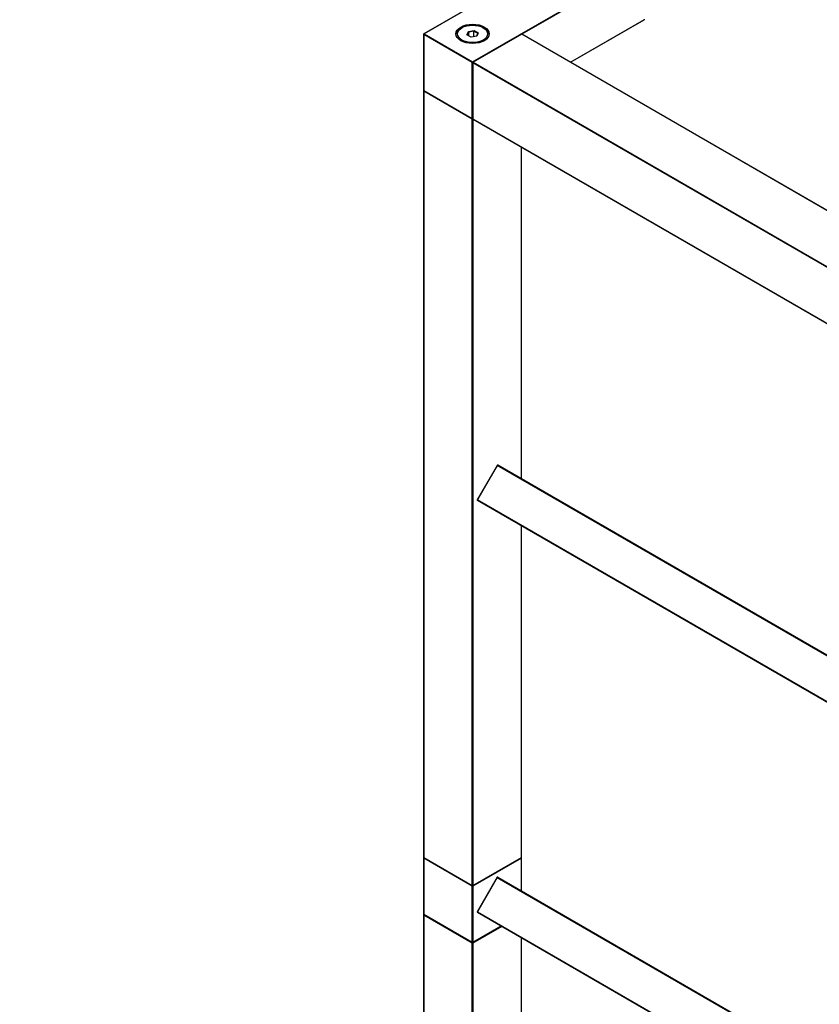
# Model space of a CAD drawing. Units: millimetres. Extents: x 0 to 1257, y 0 to 2589.
# Drawn here: x 0 to 345, y 653 to 1077 of the extents above; entities that cross this region are included whole.
import ezdxf
from ezdxf import colors
from ezdxf.entities.mleader import LeaderData, LeaderLine
from ezdxf.math import Vec2, Vec3

# ---------------------------------------------------------------- set-up
doc = ezdxf.new("R2010")
doc.units = ezdxf.units.MM
doc.layers.add('DV7_Défaut', color=7, linetype='Continuous')
doc.layers.add('Défaut', color=7, linetype='Continuous')

# ---------------------------------------------------------------- blocks, each defined once
blk = doc.blocks.new('_DOT')
at = {"color": 0}
blk.add_line((0, 0), (-1, 0), dxfattribs=at)
at = {"color": 0, "const_width": 0.333}
blk.add_lwpolyline([(-0.1665, 0, 1), (0.1665, 0, 1)], format="xyb", close=True, dxfattribs=at)
blk = doc.blocks.new('SE6')
at = {"layer": 'DV7_Défaut', "color": 7, "linetype": 'Continuous'}
for p, q in [((248.3, 1114.07), (174.33, 1071.37)), ((248.4, 1114.06), (174.43, 1071.36)), ((195.36, 1059.27), (269.33, 1101.98)), ((269.47, 1101.73), (216.63, 1071.22)), ((237.56, 1059.14), (269.47, 1077.56)), ((237.62, 1059.11), (269.43, 1077.47)), ((174.23, 1071.19), (174.23, 1047.03)), ((195.22, 1059.03), (174.29, 1071.11)), ((174.29, 1071.11), (174.29, 1046.94)), ((174.43, 1071.36), (195.36, 1059.27)), ((190.77, 1074.01), (190.41, 1073.81)), ((192.91, 1070.98), (193.57, 1072.4)), ((194.7, 1069.94), (192.91, 1070.98)), ((193.73, 1072.14), (193.13, 1070.85)), ((193.57, 1072.4), (196.02, 1072.77)), ((193.73, 1072.14), (193.57, 1072.4)), ((195.96, 1072.48), (193.73, 1072.14)), ((193.73, 1070.5), (193.73, 1072.14)), ((197.16, 1070.32), (194.7, 1069.94)), ((216.48, 1071.2), (195.55, 1059.12)), ((216.58, 1071.19), (195.65, 1059.11)), ((195.96, 1072.48), (196.02, 1072.77)), ((195.96, 1070.14), (195.96, 1072.48)), ((197.59, 1071.54), (195.96, 1072.48)), ((196.02, 1072.77), (197.82, 1071.74)), ((197.02, 1070.3), (197.59, 1071.54)), ((197.82, 1071.74), (197.16, 1070.32)), ((197.59, 1071.54), (197.82, 1071.74)), ((200.31, 1073.81), (199.96, 1074.01)), ((527.42, 891.73), (216.58, 1071.19)), ((527.52, 891.74), (216.68, 1071.2)), ((195.22, 1034.86), (195.22, 1059.03)), ((195.45, 1058.95), (195.45, 1034.78)), ((506.35, 879.4), (195.5, 1058.87)), ((195.5, 1058.87), (195.5, 1034.7)), ((195.65, 1059.11), (506.49, 879.64)), ((174.23, 1046.7), (174.23, 716.35)), ((174.29, 1046.94), (195.22, 1034.86)), ((174.29, 1046.62), (174.29, 716.26)), ((195.22, 1034.53), (174.29, 1046.62)), ((174.33, 1046.85), (195.26, 1034.77)), ((195.22, 704.18), (195.22, 1034.53)), ((195.5, 1034.7), (506.35, 855.23)), ((195.59, 1034.58), (195.5, 1034.53)), ((195.5, 1034.53), (195.5, 704.18)), ((195.55, 1034.61), (506.39, 855.14)), ((216.43, 879.46), (216.43, 1022.55)), ((216.49, 879.43), (216.49, 1022.51)), ((205.94, 885.29), (197.39, 870.48)), ((206.01, 885.25), (197.46, 870.44)), ((205.94, 885.29), (206.01, 885.25)), ((506.57, 711.72), (206.01, 885.25)), ((506.57, 711.95), (206.21, 885.36)), ((197.39, 870.48), (197.46, 870.44)), ((506.57, 691.97), (197.46, 870.44)), ((506.57, 691.74), (197.46, 870.21)), ((216.43, 716.26), (216.43, 859.25)), ((216.49, 716.35), (216.49, 859.22)), ((174.23, 716.02), (174.23, 691.85)), ((174.29, 716.26), (195.22, 704.18)), ((195.22, 703.85), (174.29, 715.94)), ((174.29, 715.94), (174.29, 691.77)), ((174.33, 716.17), (195.26, 704.09)), ((195.46, 704.09), (216.39, 716.17)), ((195.5, 704.18), (216.43, 716.26)), ((216.43, 715.94), (195.5, 703.85)), ((216.43, 701.87), (216.43, 715.94)), ((216.49, 701.84), (216.49, 716.02)), ((205.94, 707.7), (197.39, 692.89)), ((206.01, 707.66), (197.46, 692.85)), ((206.01, 707.66), (205.94, 707.7)), ((206.01, 707.66), (506.57, 534.13)), ((206.21, 707.77), (506.57, 534.36)), ((195.22, 679.68), (195.22, 703.85)), ((195.5, 703.85), (195.5, 679.68)), ((197.39, 692.89), (197.46, 692.85)), ((197.46, 692.85), (506.57, 514.38)), ((197.46, 692.62), (506.57, 514.15)), ((174.23, 691.52), (174.23, 361.17)), ((174.29, 691.77), (195.22, 679.68)), ((174.29, 691.44), (174.29, 361.09)), ((195.22, 679.36), (174.29, 691.44)), ((174.33, 691.68), (195.26, 679.59)), ((195.46, 679.59), (207.74, 686.68)), ((195.5, 679.68), (207.68, 686.72)), ((207.97, 686.55), (195.5, 679.36)), ((195.22, 349), (195.22, 679.36)), ((195.5, 679.36), (195.5, 349)), ((216.43, 524.28), (216.43, 681.67)), ((216.49, 524.25), (216.49, 681.63))]:
    blk.add_line(p, q, dxfattribs=at)
for centre, start, end in [((269.33, 1077.64), 300, 0), ((174.43, 1071.19), 120, 180), ((216.58, 1071.03), 60, 120), ((195.65, 1058.95), 120, 180), ((174.43, 1047.03), 180, 240), ((174.43, 1046.7), 125.2644, 180), ((195.36, 1034.94), 240, 294.9671), ((195.65, 1034.78), 180, 240), ((206.11, 885.19), 60, 150), ((197.56, 870.38), 150, 240), ((174.43, 716.35), 180, 240), ((174.43, 716.02), 125.2644, 180), ((216.29, 716.35), 300, 0), ((216.29, 716.02), 0, 54.7356), ((206.11, 707.6), 60, 150), ((195.36, 704.26), 240, 300), ((197.56, 692.79), 150, 240), ((174.43, 691.85), 180, 240), ((174.43, 691.52), 125.2644, 180), ((195.36, 679.77), 240, 300)]:
    blk.add_arc(centre, 0.2, start, end, dxfattribs=at)
for major_axis in [(-7.2, 0), (6.5, 0)]:
    blk.add_ellipse((195.36, 1071.36), major_axis=major_axis, ratio=0.57735, dxfattribs=at)
for centre, major_axis, start_param, end_param in [((195.36, 1071.19), (7, 0), 0, 3.141593), ((269.33, 1077.64), (-0.1, 0.173), 3.141593, 3.926991), ((174.43, 1071.19), (0.2, 0), 3.141593, 3.926991), ((174.43, 1071.19), (-0.1, -0.173), 3.926991, 5.497787), ((174.43, 1071.19), (0.1, -0.173), 2.356194, 3.141593), ((195.36, 1070.95), (-7, 0), 5.497787, 6.252876), ((195.36, 1070.95), (-7, 0), 3.171902, 3.926991), ((216.58, 1071.03), (0.1, -0.173), 2.356194, 3.141593), ((216.58, 1071.03), (-0.1, -0.173), 3.141593, 3.926991), ((195.36, 1059.11), (0.1, 0.173), 0.785398, 2.356194), ((195.36, 1059.11), (0.2, 0), 3.926991, 5.192248), ((195.36, 1059.11), (-0.1, 0.173), 4.23253, 5.497787), ((195.65, 1058.95), (0.2, 0), 3.141593, 3.926991), ((195.65, 1058.95), (-0.1, -0.173), 3.926991, 5.497787), ((195.65, 1058.95), (0.1, -0.173), 2.356194, 3.141593), ((174.43, 1047.03), (0.2, 0), 3.141593, 3.926991), ((174.43, 1046.7), (0.2, 0), 3.141593, 3.926991), ((174.43, 1047.03), (0.1, 0.173), 2.356194, 3.141593), ((174.43, 1046.7), (0.1, 0.173), 1.143718, 2.356194), ((195.36, 1034.94), (0.1, 0.173), 2.356194, 3.141593), ((195.36, 1034.94), (0.2, 0), 3.926991, 5.139468), ((195.36, 1034.62), (0.1, 0.173), 1.090937, 2.356194), ((195.36, 1034.62), (-0.2, 0), 0.785398, 2.356194), ((195.36, 1034.62), (-0.1, 0.173), 3.926991, 5.192248), ((195.65, 1034.78), (0.2, 0), 3.141593, 3.926991), ((195.65, 1034.78), (0.1, 0.173), 2.356194, 3.141593), ((206.11, 885.19), (0.1, 0.173), 0, 1.570796), ((197.56, 870.38), (0.1, 0.173), 1.570796, 3.141593), ((174.43, 716.35), (0.2, 0), 3.141593, 3.926991), ((174.43, 716.02), (0.2, 0), 3.141593, 3.926991), ((174.43, 716.35), (0.1, 0.173), 2.356194, 3.141593), ((174.43, 716.02), (-0.1, -0.173), 4.28531, 5.497787), ((216.29, 716.02), (-0.1, 0.173), 3.926991, 5.139468), ((216.29, 716.35), (-0.1, 0.173), 3.141593, 3.926991), ((216.29, 716.35), (-0.2, 0), 2.356194, 3.141593), ((216.29, 716.02), (-0.2, 0), 2.356194, 3.141593), ((206.11, 707.6), (0.1, 0.173), 0, 1.570796), ((195.36, 704.26), (0.1, 0.173), 2.356194, 3.141593), ((195.36, 704.26), (0.2, 0), 3.926991, 5.497787), ((195.36, 703.93), (0.1, 0.173), 1.090937, 2.356194), ((195.36, 703.93), (0.2, 0), 3.926991, 5.497787), ((195.36, 703.93), (-0.1, 0.173), 3.926991, 5.192248), ((195.36, 704.26), (-0.1, 0.173), 3.141593, 3.926991), ((197.56, 692.79), (0.1, 0.173), 1.570796, 3.141593), ((174.43, 691.85), (0.2, 0), 3.141593, 3.926991), ((174.43, 691.52), (0.2, 0), 3.141593, 3.926991), ((174.43, 691.85), (0.1, 0.173), 2.356194, 3.141593), ((174.43, 691.52), (0.1, 0.173), 1.143718, 2.356194), ((195.36, 679.77), (0.1, 0.173), 2.356194, 3.141593), ((195.36, 679.77), (0.2, 0), 3.926991, 5.497787), ((195.36, 679.44), (0.1, 0.173), 1.090937, 2.356194), ((195.36, 679.44), (-0.2, 0), 0.785398, 2.356194), ((195.36, 679.44), (-0.1, 0.173), 3.926991, 5.192248), ((195.36, 679.77), (-0.1, 0.173), 3.141593, 3.926991)]:
    blk.add_ellipse(centre, major_axis=major_axis, ratio=0.57735, start_param=start_param, end_param=end_param, dxfattribs=at)

msp = doc.modelspace()

# ---------------------------------------------------------------- block references
at = {"layer": 'Défaut'}
msp.add_blockref('SE6', (0, 0), dxfattribs=at)

# ---------------------------------------------------------------- leaders
at = {"layer": 'Défaut', "color": 7, "linetype": 'Continuous'}
ml = msp.add_multileader_mtext('Standard', dxfattribs=at)
ml.set_content('{\\pxsm0.9;\\fSolid Edge ISO|b1||i0||c0|p34;\\W1.;15/05/2019\\P}', color=256)
ml.set_leader_properties()
ml.set_arrow_properties(name='DOT')
ml.build(insert=Vec2(0, 0))
ml.multileader.update_dxf_attribs({"leader_type": 0, "dogleg_length": 0, "arrow_head_size": 12})
ctx = ml.context
ctx.base_point, ctx.char_height, ctx.arrow_head_size, ctx.landing_gap_size = Vec3(1000.71, 2582.12), 12, 12, 4.2
notes = []
notes.append((ctx, [(0, (0, 0, 0), (0, 0), (1, 0), 1, [])]))
ctx.mtext.insert = Vec3(1002.71, 2588.24)
ml = msp.add_multileader_mtext('Standard', dxfattribs=at)
ml.set_content('{\\pxsm0.9;\\fArial|b1||i0||c0|p34;\\W1.;TWS5H\\P}', color=256)
ml.set_leader_properties()
ml.set_arrow_properties(name='DOT')
ml.build(insert=Vec2(0, 0))
ml.multileader.update_dxf_attribs({"leader_type": 0, "dogleg_length": 0, "arrow_head_size": 12})
ctx = ml.context
ctx.base_point, ctx.char_height, ctx.arrow_head_size, ctx.landing_gap_size = Vec3(281.59, 2581.94), 12, 12, 4.2
notes.append((ctx, [(0, (0, 0, 0), (0, 0), (1, 0), 1, [])]))
ctx.mtext.insert = Vec3(283.59, 2588.05)
for ctx, leaders in notes:
    for number, flags, end, landing, length, lines in leaders:
        leader = LeaderData()
        leader.index, (leader.has_last_leader_line, leader.has_dogleg_vector, leader.attachment_direction) = number, flags
        leader.last_leader_point, leader.dogleg_vector, leader.dogleg_length = Vec3(end), Vec3(landing), length
        for number, points, colour, breaks in lines:
            line = LeaderLine()
            line.index, line.vertices, line.color, line.breaks = number, Vec3.list(points), colors.encode_raw_color(colour), breaks
            leader.lines.append(line)
        ctx.leaders.append(leader)

doc.saveas('drawing.dxf')
